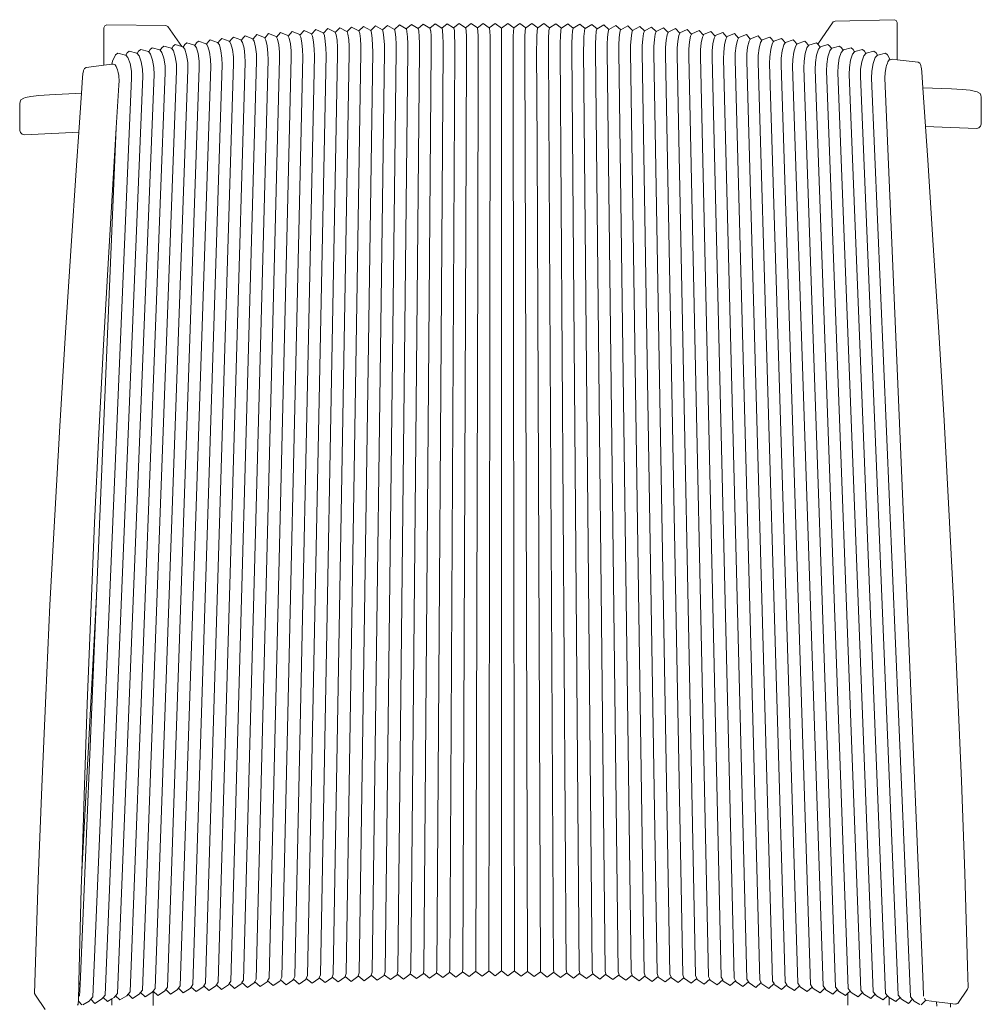
# Model space of a CAD drawing. Units: centimetres. Extents: x 1 to 361, y 0 to 458.
# Drawn here: x 50 to 119, y 388 to 458 of the extents above; entities that cross this region are included whole.
import ezdxf

# ---------------------------------------------------------------- set-up
doc = ezdxf.new("R2010")
doc.units = ezdxf.units.CM
doc.layers.get('0').update_dxf_attribs({"lineweight": 0})

# ---------------------------------------------------------------- blocks, each defined once
blk = doc.blocks.new('SaccaroEspreguiçadeiraAytyAngaVS')
for p, q in [((56.033, 457.657), (56.087, 457.803)), ((56.033, 454.975), (56.033, 457.657)), ((56.087, 457.803), (56.23, 457.858)), ((60.47, 457.809), (56.23, 457.858)), ((60.47, 457.809), (60.614, 457.753)), ((61.617, 456.321), (60.614, 457.753)), ((71.744, 457.264), (72.061, 457.592)), ((72.061, 457.592), (72.584, 457.334)), ((72.589, 457.322), (72.913, 457.648)), ((72.913, 457.648), (73.432, 457.383)), ((73.435, 457.376), (73.765, 457.699)), ((73.765, 457.699), (74.283, 457.425)), ((74.283, 457.425), (74.618, 457.746)), ((74.618, 457.746), (75.128, 457.468)), ((75.132, 457.467), (75.473, 457.788)), ((75.473, 457.788), (75.976, 457.507)), ((75.976, 457.507), (76.328, 457.826)), ((76.328, 457.826), (76.823, 457.541)), ((76.823, 457.541), (77.184, 457.859)), ((77.184, 457.859), (77.671, 457.57)), ((77.671, 457.57), (78.04, 457.888)), ((77.671, 457.57), (77.688, 457.56)), ((78.04, 457.888), (78.519, 457.596)), ((78.519, 457.596), (78.897, 457.912)), ((78.519, 457.596), (78.537, 457.583)), ((78.897, 457.912), (79.368, 457.617)), ((79.368, 457.617), (79.755, 457.932)), ((79.368, 457.617), (79.386, 457.606)), ((79.755, 457.932), (80.218, 457.634)), ((80.218, 457.634), (80.613, 457.948)), ((80.218, 457.634), (80.236, 457.622)), ((80.613, 457.948), (81.068, 457.646)), ((81.068, 457.646), (81.472, 457.959)), ((81.068, 457.646), (81.086, 457.634)), ((81.472, 457.959), (81.918, 457.654)), ((81.918, 457.654), (82.33, 457.965)), ((81.918, 457.654), (81.936, 457.642)), ((82.33, 457.965), (82.768, 457.658)), ((82.768, 457.658), (83.189, 457.967)), ((82.768, 457.658), (82.786, 457.646)), ((83.189, 457.967), (83.619, 457.658)), ((83.619, 457.658), (84.048, 457.965)), ((83.619, 457.658), (83.637, 457.645)), ((84.048, 457.965), (84.502, 457.629)), ((84.502, 457.629), (84.956, 457.965)), ((84.956, 457.965), (85.385, 457.658)), ((85.367, 457.645), (85.385, 457.658)), ((85.385, 457.658), (85.815, 457.967)), ((85.815, 457.967), (86.236, 457.658)), ((86.218, 457.646), (86.236, 457.658)), ((86.236, 457.658), (86.674, 457.965)), ((86.674, 457.965), (87.086, 457.654)), ((87.068, 457.642), (87.086, 457.654)), ((87.086, 457.654), (87.533, 457.959)), ((87.533, 457.959), (87.937, 457.646)), ((87.919, 457.634), (87.937, 457.646)), ((87.937, 457.646), (88.391, 457.948)), ((88.391, 457.948), (88.786, 457.634)), ((88.769, 457.622), (88.786, 457.634)), ((88.786, 457.634), (89.249, 457.932)), ((89.249, 457.932), (89.636, 457.617)), ((89.618, 457.606), (89.636, 457.617)), ((89.636, 457.617), (90.107, 457.912)), ((90.107, 457.912), (90.485, 457.596)), ((90.467, 457.583), (90.485, 457.596)), ((90.485, 457.596), (90.964, 457.888)), ((90.964, 457.888), (91.334, 457.57)), ((91.317, 457.56), (91.334, 457.57)), ((91.334, 457.57), (91.821, 457.859)), ((91.821, 457.859), (92.181, 457.541)), ((92.181, 457.541), (92.677, 457.826)), ((92.677, 457.826), (93.029, 457.507)), ((93.029, 457.507), (93.532, 457.788)), ((93.532, 457.788), (93.872, 457.467)), ((93.876, 457.468), (94.386, 457.746)), ((94.386, 457.746), (94.722, 457.425)), ((94.722, 457.425), (95.239, 457.699)), ((95.239, 457.699), (95.569, 457.376)), ((95.572, 457.383), (96.092, 457.648)), ((96.092, 457.648), (96.415, 457.322)), ((96.42, 457.334), (96.943, 457.592)), ((96.943, 457.592), (97.26, 457.264)), ((108.231, 458.069), (107.137, 456.492)), ((108.231, 458.069), (108.375, 458.128)), ((112.615, 458.233), (108.375, 458.128)), ((112.758, 458.18), (112.615, 458.233)), ((112.758, 458.18), (112.811, 458.034)), ((112.811, 455.365), (112.811, 458.034)), ((64.346, 456.774), (64.465, 456.892)), ((64.465, 456.892), (65.007, 456.698)), ((65.031, 456.662), (65.189, 456.869)), ((65.189, 456.869), (65.303, 456.987)), ((65.303, 456.987), (65.843, 456.786)), ((65.866, 456.749), (66.033, 456.96)), ((66.033, 456.96), (66.142, 457.079)), ((66.142, 457.079), (66.68, 456.87)), ((66.68, 456.87), (66.703, 456.832)), ((66.703, 456.832), (66.879, 457.047)), ((66.879, 457.047), (66.983, 457.165)), ((66.983, 457.165), (67.519, 456.95)), ((67.519, 456.95), (67.541, 456.911)), ((67.541, 456.911), (67.825, 457.248)), ((67.541, 456.911), (67.622, 456.77)), ((67.825, 457.248), (68.36, 457.025)), ((68.36, 457.025), (68.379, 456.99)), ((68.379, 456.99), (68.67, 457.325)), ((68.379, 456.99), (68.457, 456.846)), ((68.457, 456.846), (68.546, 456.434)), ((68.67, 457.325), (69.202, 457.095)), ((69.202, 457.095), (69.218, 457.065)), ((69.218, 457.065), (69.516, 457.399)), ((69.218, 457.065), (69.294, 456.917)), ((69.294, 456.917), (69.377, 456.507)), ((69.516, 457.399), (70.046, 457.162)), ((70.046, 457.162), (70.058, 457.136)), ((70.058, 457.136), (70.363, 457.468)), ((70.058, 457.136), (70.132, 456.984)), ((70.132, 456.984), (70.211, 456.576)), ((70.363, 457.468), (70.891, 457.224)), ((70.891, 457.224), (70.9, 457.202)), ((70.9, 457.202), (71.211, 457.532)), ((70.9, 457.202), (70.972, 457.047)), ((70.972, 457.047), (71.045, 456.64)), ((71.211, 457.532), (71.737, 457.281)), ((71.737, 457.281), (71.744, 457.264)), ((71.744, 457.264), (71.813, 457.105)), ((71.813, 457.105), (71.881, 456.7)), ((72.584, 457.334), (72.589, 457.322)), ((72.589, 457.322), (72.654, 457.159)), ((72.654, 457.159), (72.718, 456.756)), ((73.432, 457.383), (73.435, 457.376)), ((73.435, 457.376), (73.498, 457.208)), ((73.498, 457.208), (73.557, 456.807)), ((74.283, 457.425), (74.342, 457.254)), ((74.342, 457.254), (74.396, 456.854)), ((74.43, 456.351), (74.396, 456.854)), ((75.128, 457.468), (75.132, 457.467)), ((75.132, 457.467), (75.187, 457.294)), ((75.187, 457.294), (75.236, 456.896)), ((75.267, 456.395), (75.236, 456.896)), ((75.976, 457.507), (75.983, 457.503)), ((75.983, 457.503), (76.033, 457.331)), ((76.033, 457.331), (76.078, 456.935)), ((76.106, 456.435), (76.078, 456.935)), ((76.823, 457.541), (76.835, 457.534)), ((76.835, 457.534), (76.879, 457.363)), ((76.879, 457.363), (76.92, 456.968)), ((76.945, 456.471), (76.92, 456.968)), ((77.723, 457.406), (77.727, 457.391)), ((77.727, 457.391), (77.763, 456.998)), ((77.785, 456.503), (77.763, 456.998)), ((78.572, 457.426), (78.575, 457.414)), ((78.575, 457.414), (78.606, 457.023)), ((78.625, 456.53), (78.606, 457.023)), ((79.422, 457.442), (79.423, 457.433)), ((79.423, 457.433), (79.45, 457.044)), ((79.466, 456.552), (79.45, 457.044)), ((80.272, 457.453), (80.272, 457.447)), ((80.272, 457.447), (80.294, 457.06)), ((80.308, 456.571), (80.294, 457.06)), ((81.121, 457.459), (81.133, 457.209)), ((81.138, 457.097), (81.133, 457.209)), ((81.138, 457.097), (81.139, 457.072)), ((81.15, 456.585), (81.139, 457.072)), ((81.984, 457.096), (81.984, 457.079)), ((81.992, 456.594), (81.984, 457.079)), ((82.83, 457.091), (82.83, 457.083)), ((82.835, 456.6), (82.83, 457.083)), ((83.675, 457.081), (83.676, 456.6)), ((85.329, 457.081), (85.328, 456.6)), ((86.169, 456.6), (86.174, 457.082)), ((86.175, 457.091), (86.174, 457.082)), ((87.012, 456.594), (87.02, 457.079)), ((87.02, 457.096), (87.02, 457.079)), ((87.854, 456.585), (87.865, 457.072)), ((87.867, 457.097), (87.865, 457.072)), ((87.867, 457.097), (87.871, 457.209)), ((87.883, 457.459), (87.871, 457.209)), ((88.696, 456.571), (88.71, 457.06)), ((88.732, 457.447), (88.71, 457.06)), ((88.733, 457.453), (88.732, 457.447)), ((89.538, 456.552), (89.554, 457.044)), ((89.581, 457.433), (89.554, 457.044)), ((89.582, 457.442), (89.581, 457.433)), ((90.379, 456.53), (90.398, 457.023)), ((90.429, 457.414), (90.398, 457.023)), ((90.432, 457.426), (90.429, 457.414)), ((91.22, 456.503), (91.242, 456.998)), ((91.277, 457.391), (91.242, 456.998)), ((91.281, 457.406), (91.277, 457.391)), ((92.06, 456.471), (92.085, 456.968)), ((92.125, 457.363), (92.085, 456.968)), ((92.169, 457.534), (92.125, 457.363)), ((92.169, 457.534), (92.181, 457.541)), ((92.899, 456.435), (92.927, 456.935)), ((92.971, 457.331), (92.927, 456.935)), ((93.021, 457.503), (92.971, 457.331)), ((93.021, 457.503), (93.029, 457.507)), ((93.737, 456.395), (93.768, 456.896)), ((93.817, 457.294), (93.768, 456.896)), ((93.872, 457.467), (93.817, 457.294)), ((93.872, 457.467), (93.876, 457.468)), ((94.574, 456.351), (94.608, 456.854)), ((94.663, 457.254), (94.608, 456.854)), ((94.722, 457.425), (94.663, 457.254)), ((95.507, 457.208), (95.448, 456.807)), ((95.569, 457.376), (95.507, 457.208)), ((95.572, 457.383), (95.569, 457.376)), ((96.35, 457.159), (96.286, 456.756)), ((96.415, 457.322), (96.35, 457.159)), ((96.42, 457.334), (96.415, 457.322)), ((97.192, 457.105), (97.123, 456.7)), ((97.26, 457.264), (97.192, 457.105)), ((97.268, 457.281), (97.26, 457.264)), ((97.268, 457.281), (97.793, 457.532)), ((97.793, 457.532), (98.104, 457.202)), ((98.033, 457.047), (97.959, 456.64)), ((98.104, 457.202), (98.033, 457.047)), ((98.114, 457.224), (98.104, 457.202)), ((98.114, 457.224), (98.641, 457.468)), ((98.641, 457.468), (98.946, 457.136)), ((98.872, 456.984), (98.794, 456.576)), ((98.946, 457.136), (98.872, 456.984)), ((98.959, 457.162), (98.946, 457.136)), ((98.959, 457.162), (99.489, 457.399)), ((99.489, 457.399), (99.787, 457.065)), ((99.71, 456.917), (99.627, 456.507)), ((99.787, 457.065), (99.71, 456.917)), ((99.802, 457.095), (99.787, 457.065)), ((99.802, 457.095), (100.335, 457.325)), ((100.335, 457.325), (100.626, 456.99)), ((100.547, 456.846), (100.459, 456.434)), ((100.626, 456.99), (100.547, 456.846)), ((100.644, 457.025), (100.626, 456.99)), ((100.644, 457.025), (101.179, 457.248)), ((101.179, 457.248), (101.463, 456.911)), ((101.463, 456.911), (101.382, 456.77)), ((101.485, 456.95), (101.463, 456.911)), ((101.485, 456.95), (102.022, 457.165)), ((102.126, 457.047), (102.022, 457.165)), ((102.126, 457.047), (102.301, 456.832)), ((102.324, 456.87), (102.301, 456.832)), ((102.324, 456.87), (102.862, 457.079)), ((102.972, 456.96), (102.862, 457.079)), ((102.972, 456.96), (103.138, 456.749)), ((103.162, 456.786), (103.702, 456.987)), ((103.816, 456.869), (103.702, 456.987)), ((103.816, 456.869), (103.973, 456.662)), ((103.997, 456.698), (104.539, 456.892)), ((104.658, 456.774), (104.539, 456.892)), ((59.486, 456.225), (59.338, 456.107)), ((59.486, 456.225), (60.035, 456.075)), ((60.058, 456.048), (60.167, 456.229)), ((60.311, 456.347), (60.167, 456.229)), ((60.311, 456.347), (60.858, 456.19)), ((60.882, 456.161), (60.858, 456.19)), ((60.882, 456.161), (60.998, 456.347)), ((61.006, 456.006), (60.882, 456.161)), ((61.137, 456.465), (60.998, 456.347)), ((61.137, 456.465), (61.617, 456.321)), ((61.617, 456.321), (61.684, 456.301)), ((61.708, 456.27), (61.684, 456.301)), ((61.708, 456.27), (61.832, 456.46)), ((61.826, 456.117), (61.708, 456.27)), ((61.966, 456.579), (61.832, 456.46)), ((61.966, 456.579), (62.512, 456.407)), ((62.536, 456.374), (62.512, 456.407)), ((62.536, 456.374), (62.668, 456.569)), ((62.648, 456.223), (62.536, 456.374)), ((62.771, 455.802), (62.648, 456.223)), ((62.797, 456.687), (62.668, 456.569)), ((62.797, 456.687), (63.341, 456.508)), ((63.366, 456.474), (63.341, 456.508)), ((63.366, 456.474), (63.506, 456.674)), ((63.472, 456.325), (63.366, 456.474)), ((63.591, 455.905), (63.472, 456.325)), ((63.506, 456.674), (63.63, 456.792)), ((63.63, 456.792), (64.173, 456.605)), ((64.173, 456.605), (64.197, 456.57)), ((64.197, 456.57), (64.346, 456.774)), ((64.197, 456.57), (64.298, 456.423)), ((64.298, 456.423), (64.412, 456.004)), ((65.007, 456.698), (65.031, 456.662)), ((65.031, 456.662), (65.127, 456.516)), ((65.127, 456.516), (65.235, 456.099)), ((65.843, 456.786), (65.866, 456.749)), ((65.866, 456.749), (65.957, 456.605)), ((65.957, 456.605), (66.06, 456.189)), ((66.124, 455.667), (66.06, 456.189)), ((66.703, 456.832), (66.789, 456.69)), ((66.789, 456.69), (66.887, 456.275)), ((66.948, 455.755), (66.887, 456.275)), ((67.622, 456.77), (67.715, 456.357)), ((67.773, 455.838), (67.715, 456.357)), ((68.6, 455.918), (68.546, 456.434)), ((69.429, 455.992), (69.377, 456.507)), ((70.259, 456.063), (70.211, 456.576)), ((71.091, 456.129), (71.045, 456.64)), ((71.924, 456.191), (71.881, 456.7)), ((71.931, 455.717), (71.924, 456.191)), ((72.758, 456.249), (72.718, 456.756)), ((72.764, 455.775), (72.758, 456.249)), ((73.593, 456.302), (73.557, 456.807)), ((73.599, 455.83), (73.593, 456.302)), ((74.435, 455.88), (74.43, 456.351)), ((75.272, 455.925), (75.267, 456.395)), ((76.11, 455.966), (76.106, 456.435)), ((76.949, 456.003), (76.945, 456.471)), ((77.788, 456.036), (77.785, 456.503)), ((78.628, 456.064), (78.625, 456.53)), ((79.469, 456.088), (79.466, 456.552)), ((80.31, 456.107), (80.308, 456.571)), ((81.152, 456.122), (81.15, 456.585)), ((81.994, 456.133), (81.992, 456.594)), ((82.835, 456.594), (82.835, 456.138)), ((86.169, 456.594), (86.169, 456.138)), ((87.01, 456.133), (87.012, 456.594)), ((87.852, 456.122), (87.854, 456.585)), ((88.694, 456.107), (88.696, 456.571)), ((89.535, 456.088), (89.538, 456.552)), ((90.376, 456.064), (90.379, 456.53)), ((91.216, 456.036), (91.22, 456.503)), ((92.056, 456.003), (92.06, 456.471)), ((92.894, 455.966), (92.899, 456.435)), ((93.732, 455.925), (93.737, 456.395)), ((94.569, 455.88), (94.574, 456.351)), ((95.405, 455.83), (95.411, 456.302)), ((95.411, 456.302), (95.448, 456.807)), ((96.24, 455.775), (96.246, 456.249)), ((96.246, 456.249), (96.286, 456.756)), ((97.074, 455.717), (97.08, 456.191)), ((97.08, 456.191), (97.123, 456.7)), ((97.913, 456.129), (97.959, 456.64)), ((98.745, 456.063), (98.794, 456.576)), ((99.575, 455.992), (99.627, 456.507)), ((100.404, 455.918), (100.459, 456.434)), ((101.231, 455.838), (101.289, 456.357)), ((101.382, 456.77), (101.289, 456.357)), ((102.057, 455.755), (102.117, 456.275)), ((102.216, 456.69), (102.117, 456.275)), ((102.301, 456.832), (102.216, 456.69)), ((102.88, 455.667), (102.944, 456.189)), ((103.048, 456.605), (102.944, 456.189)), ((103.138, 456.749), (103.048, 456.605)), ((103.162, 456.786), (103.138, 456.749)), ((103.878, 456.516), (103.769, 456.099)), ((103.973, 456.662), (103.878, 456.516)), ((103.997, 456.698), (103.973, 456.662)), ((104.706, 456.423), (104.592, 456.004)), ((104.658, 456.774), (104.807, 456.57)), ((104.807, 456.57), (104.706, 456.423)), ((104.831, 456.605), (104.807, 456.57)), ((104.831, 456.605), (105.374, 456.792)), ((105.498, 456.674), (105.374, 456.792)), ((105.532, 456.325), (105.414, 455.905)), ((105.498, 456.674), (105.639, 456.474)), ((105.532, 456.325), (105.639, 456.474)), ((105.639, 456.474), (105.663, 456.508)), ((105.663, 456.508), (106.207, 456.687)), ((106.207, 456.687), (106.336, 456.569)), ((106.356, 456.223), (106.233, 455.802)), ((106.336, 456.569), (106.469, 456.374)), ((106.356, 456.223), (106.469, 456.374)), ((106.469, 456.374), (106.493, 456.407)), ((106.493, 456.407), (107.038, 456.579)), ((107.038, 456.579), (107.137, 456.492)), ((107.137, 456.492), (107.172, 456.46)), ((107.172, 456.46), (107.297, 456.27)), ((107.178, 456.117), (107.297, 456.27)), ((107.297, 456.27), (107.32, 456.301)), ((107.32, 456.301), (107.867, 456.465)), ((107.867, 456.465), (108.006, 456.347)), ((107.998, 456.006), (108.123, 456.161)), ((108.006, 456.347), (108.123, 456.161)), ((108.123, 456.161), (108.146, 456.19)), ((108.146, 456.19), (108.694, 456.347)), ((108.694, 456.347), (108.838, 456.229)), ((108.838, 456.229), (108.947, 456.048)), ((108.969, 456.075), (109.518, 456.225)), ((109.518, 456.225), (109.666, 456.107)), ((56.633, 455.252), (56.867, 455.714)), ((57.03, 455.832), (56.867, 455.714)), ((57.03, 455.832), (57.579, 455.704)), ((57.6, 455.683), (57.579, 455.704)), ((57.6, 455.683), (57.688, 455.849)), ((57.75, 455.519), (57.6, 455.683)), ((57.846, 455.968), (57.688, 455.849)), ((57.904, 455.09), (57.75, 455.519)), ((57.846, 455.968), (58.395, 455.833)), ((58.417, 455.809), (58.395, 455.833)), ((58.417, 455.809), (58.511, 455.98)), ((58.56, 455.647), (58.417, 455.809)), ((58.665, 456.099), (58.511, 455.98)), ((58.709, 455.22), (58.56, 455.647)), ((58.665, 456.099), (59.214, 455.956)), ((59.236, 455.93), (59.214, 455.956)), ((59.236, 455.93), (59.338, 456.107)), ((59.373, 455.771), (59.236, 455.93)), ((59.517, 455.345), (59.373, 455.771)), ((60.058, 456.048), (60.035, 456.075)), ((60.188, 455.891), (60.058, 456.048)), ((60.327, 455.466), (60.188, 455.891)), ((60.327, 455.466), (60.413, 454.931)), ((61.14, 455.582), (61.006, 456.006)), ((61.14, 455.582), (61.223, 455.049)), ((61.954, 455.694), (61.826, 456.117)), ((61.954, 455.694), (62.034, 455.163)), ((62.771, 455.802), (62.848, 455.272)), ((63.591, 455.905), (63.664, 455.377)), ((64.482, 455.478), (64.412, 456.004)), ((64.493, 454.994), (64.482, 455.478)), ((65.302, 455.575), (65.235, 456.099)), ((65.313, 455.091), (65.302, 455.575)), ((66.134, 455.185), (66.124, 455.667)), ((68.609, 455.439), (66.94, 389.542)), ((66.957, 455.274), (66.948, 455.755)), ((67.782, 455.358), (67.773, 455.838)), ((69.437, 455.515), (67.855, 389.608)), ((68.609, 455.439), (68.6, 455.918)), ((70.267, 455.586), (68.772, 389.671)), ((69.437, 455.515), (69.429, 455.992)), ((71.098, 455.654), (69.69, 389.73)), ((70.267, 455.586), (70.259, 456.063)), ((71.931, 455.717), (70.61, 389.787)), ((71.098, 455.654), (71.091, 456.129)), ((72.764, 455.775), (71.531, 389.84)), ((73.599, 455.83), (72.454, 389.89)), ((74.435, 455.88), (73.378, 389.938)), ((75.272, 455.925), (74.302, 389.984)), ((76.11, 455.966), (75.228, 390.027)), ((76.949, 456.003), (76.155, 390.069)), ((77.788, 456.036), (77.082, 390.109)), ((78.628, 456.064), (78.011, 390.148)), ((79.469, 456.088), (78.939, 390.185)), ((80.31, 456.107), (79.869, 390.221)), ((81.152, 456.122), (80.799, 390.257)), ((81.994, 456.133), (81.994, 456.12)), ((87.011, 456.12), (87.01, 456.133)), ((88.205, 390.257), (87.852, 456.122)), ((89.135, 390.221), (88.694, 456.107)), ((90.065, 390.185), (89.535, 456.088)), ((90.994, 390.148), (90.376, 456.064)), ((91.922, 390.109), (91.216, 456.036)), ((92.849, 390.069), (92.056, 456.003)), ((93.776, 390.027), (92.894, 455.966)), ((94.702, 389.984), (93.732, 455.925)), ((95.627, 389.938), (94.569, 455.88)), ((96.55, 389.89), (95.405, 455.83)), ((97.473, 389.84), (96.24, 455.775)), ((98.394, 389.787), (97.074, 455.717)), ((97.906, 455.654), (97.913, 456.129)), ((99.314, 389.73), (97.906, 455.654)), ((98.737, 455.586), (98.745, 456.063)), ((100.232, 389.671), (98.737, 455.586)), ((99.567, 455.515), (99.575, 455.992)), ((101.149, 389.608), (99.567, 455.515)), ((100.395, 455.439), (100.404, 455.918)), ((102.064, 389.542), (100.395, 455.439)), ((101.222, 455.358), (101.231, 455.838)), ((102.047, 455.274), (102.057, 455.755)), ((102.87, 455.185), (102.88, 455.667)), ((103.692, 455.091), (103.702, 455.575)), ((103.702, 455.575), (103.769, 456.099)), ((104.511, 454.994), (104.522, 455.478)), ((104.522, 455.478), (104.592, 456.004)), ((105.414, 455.905), (105.34, 455.377)), ((106.233, 455.802), (106.156, 455.272)), ((107.05, 455.694), (106.97, 455.163)), ((107.178, 456.117), (107.05, 455.694)), ((107.865, 455.582), (107.782, 455.049)), ((107.998, 456.006), (107.865, 455.582)), ((108.677, 455.466), (108.591, 454.931)), ((108.816, 455.891), (108.677, 455.466)), ((108.816, 455.891), (108.947, 456.048)), ((108.947, 456.048), (108.969, 456.075)), ((109.631, 455.771), (109.487, 455.345)), ((109.631, 455.771), (109.768, 455.93)), ((109.666, 456.107), (109.768, 455.93)), ((109.768, 455.93), (109.79, 455.956)), ((109.79, 455.956), (110.339, 456.099)), ((110.444, 455.647), (110.295, 455.22)), ((110.339, 456.099), (110.493, 455.98)), ((110.444, 455.647), (110.588, 455.809)), ((110.493, 455.98), (110.588, 455.809)), ((110.588, 455.809), (110.609, 455.833)), ((110.609, 455.833), (111.158, 455.968)), ((111.254, 455.519), (111.1, 455.09)), ((111.158, 455.968), (111.317, 455.849)), ((111.254, 455.519), (111.405, 455.682)), ((111.317, 455.849), (111.405, 455.682)), ((111.405, 455.682), (111.425, 455.704)), ((111.425, 455.704), (111.975, 455.832)), ((111.975, 455.832), (112.138, 455.714)), ((112.138, 455.714), (112.311, 455.37)), ((54.646, 454.734), (54.588, 454.652)), ((54.646, 454.734), (54.768, 454.811)), ((54.768, 454.811), (56.033, 454.975)), ((56.033, 454.975), (56.591, 455.048)), ((56.591, 455.048), (56.633, 455.252)), ((56.591, 455.048), (56.621, 455.052)), ((56.701, 455.037), (56.621, 455.052)), ((56.842, 454.996), (56.701, 455.037)), ((56.842, 454.996), (56.913, 454.874)), ((56.932, 454.826), (56.917, 454.871)), ((56.966, 454.763), (56.932, 454.826)), ((56.966, 454.763), (57.013, 454.648)), ((57.904, 455.09), (58, 454.55)), ((58.709, 455.22), (58.802, 454.681)), ((59.517, 455.345), (59.606, 454.808)), ((59.606, 454.808), (59.62, 454.317)), ((60.413, 454.931), (60.427, 454.44)), ((62.86, 454.785), (60.587, 388.96)), ((61.223, 455.049), (61.235, 454.56)), ((63.675, 454.892), (61.488, 389.058)), ((62.034, 455.163), (62.047, 454.675)), ((64.493, 454.994), (62.392, 389.15)), ((62.848, 455.272), (62.86, 454.785)), ((65.313, 455.091), (63.297, 389.237)), ((63.664, 455.377), (63.675, 454.892)), ((66.134, 455.185), (64.205, 389.32)), ((66.957, 455.274), (65.115, 389.398)), ((67.782, 455.358), (66.026, 389.472)), ((102.978, 389.472), (101.222, 455.358)), ((103.889, 389.398), (102.047, 455.274)), ((104.799, 389.32), (102.87, 455.185)), ((105.707, 389.237), (103.692, 455.091)), ((106.613, 389.15), (104.511, 454.994)), ((105.329, 454.892), (105.34, 455.377)), ((107.516, 389.058), (105.329, 454.892)), ((106.144, 454.785), (106.156, 455.272)), ((108.417, 388.96), (106.144, 454.785)), ((106.958, 454.675), (106.97, 455.163)), ((107.769, 454.56), (107.782, 455.049)), ((108.578, 454.44), (108.591, 454.931)), ((109.384, 454.317), (109.398, 454.808)), ((109.487, 455.345), (109.398, 454.808)), ((110.295, 455.22), (110.202, 454.681)), ((111.1, 455.09), (111.004, 454.55)), ((111.953, 454.46), (112.025, 454.864)), ((112.025, 454.864), (112.057, 454.955)), ((112.057, 454.955), (112.117, 455.121)), ((112.163, 455.223), (112.117, 455.121)), ((112.163, 455.223), (112.239, 455.348)), ((112.311, 455.37), (112.239, 455.348)), ((112.38, 455.391), (112.311, 455.37)), ((112.46, 455.407), (112.38, 455.391)), ((112.46, 455.407), (112.811, 455.365)), ((112.811, 455.365), (114.312, 455.187)), ((114.312, 455.187), (114.435, 455.111)), ((114.493, 455.03), (114.435, 455.111)), ((114.493, 455.03), (114.51, 454.96)), ((114.539, 454.821), (114.51, 454.96)), ((114.539, 454.821), (114.557, 454.737)), ((114.585, 454.478), (114.557, 454.737)), ((54.495, 454.099), (54.418, 452.965)), ((54.524, 454.358), (54.495, 454.099)), ((54.571, 454.578), (54.524, 454.358)), ((54.57, 454.582), (54.574, 454.589)), ((54.571, 454.578), (54.57, 454.582)), ((54.574, 454.589), (54.588, 454.652)), ((58.015, 454.056), (55.233, 388.256)), ((58.816, 454.189), (56.118, 388.388)), ((59.62, 454.317), (57.007, 388.515)), ((57.013, 454.648), (57.051, 454.46)), ((57.051, 454.46), (57.093, 454.236)), ((57.093, 454.236), (57.103, 454.185)), ((57.103, 454.185), (57.111, 453.845)), ((60.427, 454.44), (57.898, 388.635)), ((58, 454.55), (58.015, 454.056)), ((61.235, 454.56), (58.792, 388.749)), ((58.802, 454.681), (58.816, 454.189)), ((62.047, 454.675), (59.688, 388.857)), ((109.316, 388.857), (106.958, 454.675)), ((110.212, 388.749), (107.769, 454.56)), ((111.106, 388.635), (108.578, 454.44)), ((111.997, 388.515), (109.384, 454.317)), ((110.188, 454.189), (110.202, 454.681)), ((112.886, 388.388), (110.188, 454.189)), ((110.99, 454.056), (111.004, 454.55)), ((113.772, 388.256), (110.99, 454.056)), ((111.941, 454.057), (111.953, 454.46)), ((113.506, 416.986), (111.941, 454.057)), ((114.66, 453.355), (114.585, 454.478)), ((57.102, 453.548), (56.913, 450.487)), ((57.111, 453.845), (57.102, 453.548)), ((116.706, 453.284), (114.66, 453.355)), ((114.846, 450.58), (114.66, 453.355)), ((50.299, 452.607), (50.426, 452.651)), ((50.805, 452.734), (50.426, 452.651)), ((51.373, 452.801), (50.805, 452.734)), ((52.138, 452.855), (51.373, 452.801)), ((54.418, 452.965), (52.138, 452.855)), ((54.227, 450.187), (54.418, 452.965)), ((117.472, 453.241), (116.706, 453.284)), ((118.04, 453.18), (117.472, 453.241)), ((118.419, 453.103), (118.04, 453.18)), ((118.546, 453.061), (118.419, 453.103)), ((118.763, 452.958), (118.546, 453.061)), ((118.763, 452.958), (118.817, 452.817)), ((118.817, 452.817), (118.844, 452.692)), ((118.844, 452.692), (118.844, 450.745)), ((50.001, 452.235), (50.028, 452.36)), ((50.001, 450.288), (50.001, 452.235)), ((50.082, 452.502), (50.028, 452.36)), ((50.299, 452.607), (50.082, 452.502)), ((116.044, 450.538), (114.846, 450.58)), ((115.007, 448.178), (114.846, 450.58)), ((118.523, 450.442), (116.044, 450.538)), ((118.79, 450.602), (118.66, 450.49)), ((118.79, 450.602), (118.844, 450.745)), ((50.001, 450.288), (50.055, 450.145)), ((50.184, 450.036), (50.055, 450.145)), ((50.184, 450.036), (50.322, 449.989)), ((52.8, 450.118), (50.322, 449.989)), ((54.227, 450.187), (52.8, 450.118)), ((54.227, 450.187), (54.063, 447.792)), ((56.913, 450.487), (55.498, 416.985)), ((56.913, 450.487), (56.713, 447.265)), ((118.66, 450.49), (118.523, 450.442)), ((81.966, 449.275), (81.729, 390.292)), ((87.275, 390.292), (87.038, 449.269)), ((54.063, 447.792), (53.655, 441.693)), ((115.407, 442.085), (115.007, 448.178)), ((56.713, 447.265), (56.349, 441.182)), ((115.799, 435.851), (115.407, 442.085)), ((53.655, 441.693), (53.253, 435.452)), ((82.797, 441.432), (82.659, 390.327)), ((86.345, 390.327), (86.208, 441.442)), ((56.349, 441.182), (55.999, 434.942)), ((116.174, 429.526), (115.799, 435.851)), ((53.253, 435.452), (52.868, 429.12)), ((55.999, 434.942), (55.669, 428.6)), ((83.649, 433.912), (83.59, 390.361)), ((85.414, 390.361), (85.356, 433.91)), ((116.525, 423.16), (116.174, 429.526)), ((52.868, 429.12), (52.506, 422.749)), ((55.669, 428.6), (55.366, 422.209)), ((116.851, 416.746), (116.525, 423.16)), ((52.506, 422.749), (52.17, 416.328)), ((55.366, 422.209), (55.089, 415.761)), ((55.498, 416.985), (54.324, 389.154)), ((55.498, 416.985), (54.441, 397.208)), ((114.681, 389.154), (113.506, 416.986)), ((117.149, 410.273), (116.851, 416.746)), ((52.17, 416.328), (51.861, 409.851)), ((55.089, 415.761), (54.838, 409.251)), ((51.861, 409.851), (51.579, 403.31)), ((117.419, 403.738), (117.149, 410.273)), ((54.838, 409.251), (54.611, 402.676)), ((51.579, 403.31), (51.325, 396.701)), ((117.662, 397.133), (117.419, 403.738)), ((54.611, 402.676), (54.441, 397.208)), ((54.441, 397.208), (54.405, 396.034)), ((117.866, 390.454), (117.662, 397.133)), ((51.325, 396.701), (51.108, 390.017)), ((54.405, 396.034), (54.229, 389.322)), ((51.108, 390.017), (51.071, 388.501)), ((72.454, 389.89), (72.374, 389.682)), ((73.378, 389.938), (73.303, 389.727)), ((74.302, 389.984), (74.233, 389.77)), ((75.228, 390.027), (75.164, 389.811)), ((76.155, 390.069), (76.096, 389.85)), ((77.03, 389.888), (77.02, 389.847)), ((77.082, 390.109), (77.03, 389.888)), ((77.03, 389.888), (77.475, 389.537)), ((77.475, 389.537), (77.956, 389.886)), ((77.964, 389.924), (77.956, 389.886)), ((78.011, 390.148), (77.964, 389.924)), ((77.964, 389.924), (78.413, 389.574)), ((78.413, 389.574), (78.893, 389.925)), ((78.899, 389.959), (78.893, 389.925)), ((78.939, 390.185), (78.899, 389.959)), ((78.899, 389.959), (79.351, 389.609)), ((79.351, 389.609), (79.83, 389.962)), ((79.835, 389.993), (79.83, 389.962)), ((79.869, 390.221), (79.835, 389.993)), ((79.835, 389.993), (80.29, 389.644)), ((80.29, 389.644), (80.768, 389.999)), ((80.771, 390.026), (80.768, 389.999)), ((80.799, 390.257), (80.771, 390.026)), ((80.771, 390.026), (81.229, 389.679)), ((81.229, 389.679), (81.706, 390.035)), ((81.708, 390.059), (81.706, 390.035)), ((81.729, 390.292), (81.708, 390.059)), ((81.708, 390.059), (82.169, 389.713)), ((82.169, 389.713), (82.644, 390.071)), ((82.645, 390.092), (82.644, 390.071)), ((82.659, 390.327), (82.645, 390.092)), ((82.645, 390.092), (83.108, 389.747)), ((83.108, 389.747), (83.583, 390.107)), ((83.59, 390.361), (83.583, 390.125)), ((83.583, 390.125), (84.048, 389.781)), ((83.583, 390.125), (83.583, 390.107)), ((84.048, 389.781), (84.502, 390.128)), ((84.502, 390.128), (84.956, 389.781)), ((84.956, 389.781), (85.421, 390.125)), ((85.421, 390.125), (85.414, 390.361)), ((85.422, 390.107), (85.421, 390.125)), ((85.422, 390.107), (85.896, 389.747)), ((85.896, 389.747), (86.359, 390.092)), ((86.359, 390.092), (86.345, 390.327)), ((86.36, 390.071), (86.359, 390.092)), ((86.36, 390.071), (86.836, 389.713)), ((86.836, 389.713), (87.296, 390.059)), ((87.296, 390.059), (87.275, 390.292)), ((87.298, 390.035), (87.296, 390.059)), ((87.298, 390.035), (87.775, 389.679)), ((87.775, 389.679), (88.233, 390.026)), ((88.233, 390.026), (88.205, 390.257)), ((88.236, 389.999), (88.233, 390.026)), ((88.236, 389.999), (88.714, 389.644)), ((88.714, 389.644), (89.169, 389.993)), ((89.169, 389.993), (89.135, 390.221)), ((89.174, 389.962), (89.169, 389.993)), ((89.174, 389.962), (89.653, 389.609)), ((89.653, 389.609), (90.105, 389.959)), ((90.105, 389.959), (90.065, 390.185)), ((90.111, 389.925), (90.105, 389.959)), ((90.111, 389.925), (90.591, 389.574)), ((90.591, 389.574), (91.04, 389.924)), ((91.04, 389.924), (90.994, 390.148)), ((91.048, 389.886), (91.04, 389.924)), ((91.048, 389.886), (91.529, 389.537)), ((91.529, 389.537), (91.975, 389.888)), ((91.975, 389.888), (91.922, 390.109)), ((91.984, 389.847), (91.975, 389.888)), ((92.908, 389.85), (92.849, 390.069)), ((93.84, 389.811), (93.776, 390.027)), ((94.772, 389.77), (94.702, 389.984)), ((95.702, 389.727), (95.627, 389.938)), ((96.63, 389.682), (96.55, 389.89)), ((117.901, 388.938), (117.866, 390.454)), ((54.228, 389.26), (54.201, 387.956)), ((54.214, 389.274), (54.228, 389.26)), ((54.229, 389.322), (54.228, 389.26)), ((54.228, 389.26), (54.324, 389.154)), ((63.297, 389.237), (63.176, 389.055)), ((64.205, 389.32), (64.087, 389.135)), ((65.001, 389.211), (64.946, 389.121)), ((65.115, 389.398), (65.001, 389.211)), ((65.001, 389.211), (65.377, 388.874)), ((65.377, 388.874), (65.866, 389.196)), ((65.916, 389.283), (65.866, 389.196)), ((66.026, 389.472), (65.916, 389.283)), ((65.916, 389.283), (66.299, 388.943)), ((66.299, 388.943), (66.787, 389.268)), ((66.833, 389.35), (66.787, 389.268)), ((66.94, 389.542), (66.833, 389.35)), ((66.833, 389.35), (67.223, 389.008)), ((67.223, 389.008), (67.711, 389.335)), ((67.752, 389.414), (67.711, 389.335)), ((67.855, 389.608), (67.752, 389.414)), ((67.752, 389.414), (68.148, 389.07)), ((68.148, 389.07), (68.636, 389.399)), ((68.673, 389.474), (68.636, 389.399)), ((68.772, 389.671), (68.673, 389.474)), ((68.673, 389.474), (69.075, 389.128)), ((69.075, 389.128), (69.563, 389.459)), ((69.596, 389.53), (69.563, 389.459)), ((69.69, 389.73), (69.596, 389.53)), ((69.596, 389.53), (70.004, 389.183)), ((70.004, 389.183), (70.491, 389.516)), ((70.521, 389.584), (70.491, 389.516)), ((70.61, 389.787), (70.521, 389.584)), ((70.521, 389.584), (70.934, 389.236)), ((70.934, 389.236), (71.42, 389.571)), ((71.446, 389.634), (71.42, 389.571)), ((71.531, 389.84), (71.446, 389.634)), ((71.446, 389.634), (71.865, 389.285)), ((71.865, 389.285), (72.351, 389.622)), ((72.374, 389.682), (72.351, 389.622)), ((72.374, 389.682), (72.798, 389.332)), ((72.798, 389.332), (73.283, 389.671)), ((73.303, 389.727), (73.283, 389.671)), ((73.303, 389.727), (73.731, 389.377)), ((73.731, 389.377), (74.216, 389.718)), ((74.233, 389.77), (74.216, 389.718)), ((74.233, 389.77), (74.666, 389.419)), ((74.666, 389.419), (75.15, 389.763)), ((75.164, 389.811), (75.15, 389.763)), ((75.164, 389.811), (75.601, 389.46)), ((75.601, 389.46), (76.084, 389.805)), ((76.096, 389.85), (76.084, 389.805)), ((76.096, 389.85), (76.538, 389.499)), ((76.538, 389.499), (77.02, 389.847)), ((91.984, 389.847), (92.466, 389.499)), ((92.466, 389.499), (92.908, 389.85)), ((92.92, 389.805), (92.908, 389.85)), ((92.92, 389.805), (93.403, 389.46)), ((93.403, 389.46), (93.84, 389.811)), ((93.855, 389.763), (93.84, 389.811)), ((93.855, 389.763), (94.338, 389.419)), ((94.338, 389.419), (94.772, 389.77)), ((94.789, 389.718), (94.772, 389.77)), ((94.789, 389.718), (95.273, 389.377)), ((95.273, 389.377), (95.702, 389.727)), ((95.721, 389.671), (95.702, 389.727)), ((95.721, 389.671), (96.207, 389.332)), ((96.207, 389.332), (96.63, 389.682)), ((96.653, 389.622), (96.63, 389.682)), ((96.653, 389.622), (97.139, 389.285)), ((97.139, 389.285), (97.558, 389.634)), ((97.558, 389.634), (97.473, 389.84)), ((97.584, 389.571), (97.558, 389.634)), ((97.584, 389.571), (98.071, 389.236)), ((98.071, 389.236), (98.484, 389.584)), ((98.484, 389.584), (98.394, 389.787)), ((98.513, 389.516), (98.484, 389.584)), ((98.513, 389.516), (99.001, 389.183)), ((99.001, 389.183), (99.408, 389.53)), ((99.408, 389.53), (99.314, 389.73)), ((99.442, 389.459), (99.408, 389.53)), ((99.442, 389.459), (99.929, 389.128)), ((99.929, 389.128), (100.331, 389.474)), ((100.331, 389.474), (100.232, 389.671)), ((100.368, 389.399), (100.331, 389.474)), ((100.368, 389.399), (100.856, 389.07)), ((100.856, 389.07), (101.252, 389.414)), ((101.252, 389.414), (101.149, 389.608)), ((101.293, 389.335), (101.252, 389.414)), ((101.293, 389.335), (101.782, 389.008)), ((101.782, 389.008), (102.171, 389.35)), ((102.171, 389.35), (102.064, 389.542)), ((102.217, 389.268), (102.171, 389.35)), ((102.217, 389.268), (102.705, 388.943)), ((102.705, 388.943), (103.088, 389.283)), ((103.088, 389.283), (102.978, 389.472)), ((103.139, 389.196), (103.088, 389.283)), ((103.139, 389.196), (103.627, 388.874)), ((103.627, 388.874), (104.004, 389.211)), ((104.004, 389.211), (103.889, 389.398)), ((104.059, 389.121), (104.004, 389.211)), ((104.917, 389.135), (104.799, 389.32)), ((105.828, 389.055), (105.707, 389.237)), ((51.125, 388.386), (51.071, 388.501)), ((54.324, 389.154), (54.288, 388.318)), ((57.007, 388.515), (56.867, 388.347)), ((57.761, 388.466), (57.662, 388.344)), ((57.898, 388.635), (57.761, 388.466)), ((57.761, 388.466), (58.076, 388.156)), ((58.076, 388.156), (58.564, 388.46)), ((58.657, 388.578), (58.564, 388.46)), ((58.792, 388.749), (58.657, 388.578)), ((58.657, 388.578), (58.981, 388.264)), ((58.981, 388.264), (59.469, 388.571)), ((59.55, 388.677), (59.469, 388.571)), ((59.556, 388.684), (59.55, 388.677)), ((59.55, 388.677), (59.55, 387.649)), ((59.688, 388.857), (59.556, 388.684)), ((59.556, 388.684), (59.888, 388.366)), ((59.888, 388.366), (60.376, 388.675)), ((60.457, 388.785), (60.376, 388.675)), ((60.587, 388.96), (60.457, 388.785)), ((60.457, 388.785), (60.797, 388.463)), ((60.797, 388.463), (61.286, 388.774)), ((61.361, 388.88), (61.286, 388.774)), ((61.488, 389.058), (61.361, 388.88)), ((61.361, 388.88), (61.709, 388.555)), ((61.709, 388.555), (62.197, 388.868)), ((62.268, 388.97), (62.197, 388.868)), ((62.392, 389.15), (62.268, 388.97)), ((62.268, 388.97), (62.623, 388.642)), ((62.623, 388.642), (63.111, 388.957)), ((63.176, 389.055), (63.111, 388.957)), ((63.176, 389.055), (63.539, 388.723)), ((63.539, 388.723), (64.028, 389.041)), ((64.087, 389.135), (64.028, 389.041)), ((64.087, 389.135), (64.457, 388.801)), ((64.457, 388.801), (64.946, 389.121)), ((104.059, 389.121), (104.547, 388.801)), ((104.547, 388.801), (104.917, 389.135)), ((104.977, 389.041), (104.917, 389.135)), ((104.977, 389.041), (105.466, 388.723)), ((105.466, 388.723), (105.828, 389.055)), ((105.893, 388.957), (105.828, 389.055)), ((105.893, 388.957), (106.382, 388.642)), ((106.382, 388.642), (106.737, 388.97)), ((106.737, 388.97), (106.613, 389.15)), ((106.807, 388.868), (106.737, 388.97)), ((106.807, 388.868), (107.296, 388.555)), ((107.296, 388.555), (107.643, 388.88)), ((107.643, 388.88), (107.516, 389.058)), ((107.719, 388.774), (107.643, 388.88)), ((107.719, 388.774), (108.207, 388.463)), ((108.207, 388.463), (108.547, 388.785)), ((108.547, 388.785), (108.417, 388.96)), ((108.628, 388.675), (108.547, 388.785)), ((108.628, 388.675), (109.117, 388.366)), ((109.117, 388.366), (109.295, 388.537)), ((109.295, 388.537), (109.448, 388.684)), ((109.295, 388.537), (109.295, 387.659)), ((109.448, 388.684), (109.316, 388.857)), ((109.535, 388.571), (109.448, 388.684)), ((109.535, 388.571), (110.023, 388.264)), ((110.023, 388.264), (110.347, 388.578)), ((110.347, 388.578), (110.212, 388.749)), ((110.439, 388.462), (110.347, 388.578)), ((110.439, 388.462), (110.928, 388.156)), ((110.928, 388.156), (111.244, 388.466)), ((111.244, 388.466), (111.106, 388.635)), ((111.342, 388.344), (111.244, 388.466)), ((112.137, 388.347), (111.997, 388.515)), ((114.716, 388.318), (114.681, 389.154)), ((117.152, 387.797), (117.847, 388.823)), ((117.847, 388.823), (117.901, 388.938)), ((51.125, 388.386), (51.817, 387.369)), ((54.198, 387.801), (54.178, 387.735)), ((54.183, 387.974), (54.201, 387.956)), ((54.201, 387.956), (54.198, 387.801)), ((54.201, 387.956), (54.458, 387.693)), ((54.524, 387.686), (54.972, 387.958)), ((55.089, 388.091), (54.972, 387.958)), ((55.233, 388.256), (55.089, 388.091)), ((55.089, 388.091), (55.38, 387.796)), ((55.38, 387.796), (55.866, 388.094)), ((55.976, 388.223), (55.866, 388.094)), ((56.118, 388.388), (55.976, 388.223)), ((55.976, 388.223), (56.276, 387.923)), ((56.276, 387.923), (56.608, 388.127)), ((56.608, 388.127), (56.763, 388.222)), ((56.608, 387.665), (56.608, 388.127)), ((56.867, 388.347), (56.763, 388.222)), ((56.867, 388.347), (57.175, 388.043)), ((57.175, 388.043), (57.662, 388.344)), ((111.342, 388.344), (111.829, 388.043)), ((111.829, 388.043), (112.137, 388.347)), ((112.237, 388.228), (112.137, 388.347)), ((112.237, 388.228), (112.237, 387.844)), ((112.242, 388.222), (112.237, 388.228)), ((112.237, 387.844), (112.237, 387.673)), ((112.242, 388.222), (112.728, 387.923)), ((112.728, 387.923), (113.028, 388.223)), ((113.028, 388.223), (112.886, 388.388)), ((113.138, 388.094), (113.028, 388.223)), ((113.138, 388.094), (113.624, 387.796)), ((113.624, 387.796), (113.916, 388.091)), ((113.916, 388.091), (113.772, 388.256)), ((114.032, 387.958), (113.916, 388.091)), ((114.032, 387.958), (114.445, 387.708)), ((114.538, 387.684), (114.87, 388.024)), ((114.792, 388.136), (114.783, 388.166)), ((114.826, 388.044), (114.792, 388.136)), ((114.826, 388.044), (114.87, 388.024)), ((114.87, 388.024), (114.926, 387.997)), ((114.926, 387.997), (115.647, 387.912)), ((115.653, 387.61), (115.647, 387.912)), ((115.647, 387.912), (116.63, 387.795)), ((116.635, 387.523), (116.63, 387.795)), ((116.63, 387.795), (116.981, 387.754)), ((116.981, 387.754), (117.022, 387.76)), ((117.095, 387.776), (117.022, 387.76)), ((117.095, 387.776), (117.152, 387.797)), ((54.178, 387.735), (54.15, 387.659))]:
    blk.add_line(p, q)
for points in [[(77.688, 457.56), (77.723, 457.406)], [(78.537, 457.583), (78.572, 457.426)], [(79.386, 457.606), (79.422, 457.442)], [(80.236, 457.622), (80.272, 457.45)], [(81.086, 457.634), (81.121, 457.459)], [(81.936, 457.642), (81.984, 457.096)], [(82.786, 457.646), (82.83, 457.091)], [(83.637, 457.645), (83.675, 457.081)], [(84.502, 457.629), (84.502, 390.128)], [(85.385, 457.658), (85.329, 457.081)], [(86.218, 457.646), (86.175, 457.091)], [(87.068, 457.642), (87.02, 457.096)], [(87.919, 457.634), (87.883, 457.459)], [(88.769, 457.622), (88.732, 457.45)], [(89.618, 457.606), (89.582, 457.442)], [(90.467, 457.583), (90.432, 457.426)], [(91.317, 457.56), (91.281, 457.406)], [(82.835, 456.138), (82.797, 441.432)], [(83.649, 433.913), (83.676, 456.6)], [(85.328, 456.6), (85.356, 433.91)], [(81.994, 456.12), (81.966, 449.275)], [(86.169, 456.12), (86.208, 441.442)], [(87.038, 449.269), (87.011, 456.12)]]:
    blk.add_lwpolyline(points)

msp = doc.modelspace()

# ---------------------------------------------------------------- block references
msp.add_blockref('SaccaroEspreguiçadeiraAytyAngaVS', (0, 0))

doc.saveas('drawing.dxf')
